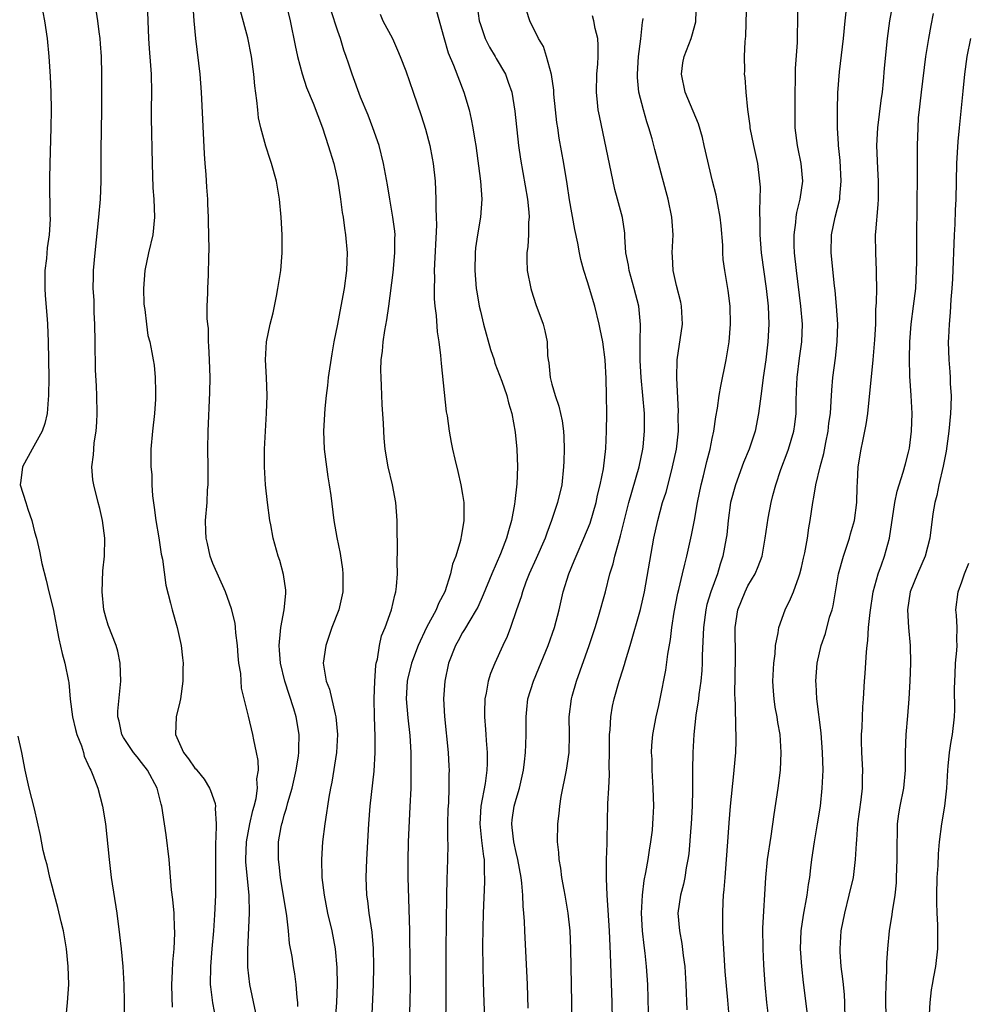
# Model space of a CAD drawing. Units: inches. Extents: x 2625000 to 2628000, y 1482000 to 1485000.
# Drawn here: x 2625265 to 2625372, y 1483165 to 1483275 of the extents above; entities that cross this region are included whole.
import ezdxf

# ---------------------------------------------------------------- set-up
doc = ezdxf.new("R2010")
doc.units = ezdxf.units.IN
doc.header["$MEASUREMENT"] = 0
doc.layers.add('LD26251482_2ft', color=5, linetype='Continuous')

msp = doc.modelspace()

# ---------------------------------------------------------------- linework, layer by layer
at = {"layer": 'LD26251482_2ft'}
for points, elevation in [([(2625346.89, 1483279), (2625346.73, 1483273.27), (2625346.66, 1483272.66), (2625346.59, 1483271), (2625346.61, 1483269.39), (2625346.59, 1483269), (2625346.64, 1483268.64), (2625346.75, 1483267), (2625346.94, 1483265.06), (2625347.21, 1483263.21), (2625347.22, 1483263), (2625347.63, 1483261), (2625348.06, 1483259), (2625348.31, 1483257), (2625348.36, 1483256.36), (2625348.34, 1483255), (2625348.28, 1483253.72), (2625348.34, 1483252.34), (2625348.35, 1483251), (2625348.5, 1483249), (2625349.05, 1483245), (2625349.26, 1483243), (2625349.33, 1483241), (2625349.23, 1483239), (2625349, 1483237), (2625348.71, 1483235), (2625348.53, 1483233.47), (2625348.36, 1483232.36), (2625348.2, 1483231), (2625347.81, 1483229), (2625347.14, 1483227), (2625346.52, 1483225.48), (2625345.6, 1483223), (2625345.06, 1483221), (2625344.8, 1483219), (2625344.63, 1483217.37), (2625344.57, 1483217), (2625344.19, 1483215), (2625343.9, 1483214.1), (2625343.59, 1483213), (2625342.85, 1483211), (2625342.41, 1483209.59), (2625342.27, 1483209), (2625342, 1483207), (2625341.88, 1483203.88), (2625341.88, 1483203), (2625341.83, 1483202.17), (2625341.72, 1483201), (2625341.5, 1483199.5), (2625341.45, 1483199), (2625341.17, 1483197.17), (2625340.94, 1483195), (2625340.81, 1483193), (2625340.78, 1483191), (2625340.8, 1483188.8), (2625340.76, 1483187), (2625340.64, 1483185), (2625340.6, 1483184.6), (2625340.36, 1483181.64), (2625340.26, 1483181), (2625340.08, 1483180.08), (2625339.91, 1483179), (2625339.77, 1483178.23), (2625339.45, 1483177), (2625339.15, 1483175), (2625339.31, 1483173), (2625339.6, 1483171.6), (2625339.75, 1483170.25), (2625339.93, 1483169), (2625340.05, 1483167), (2625340.16, 1483164.16)], 11166), ([(2625344.94, 1483163), (2625344.76, 1483165.24), (2625344.44, 1483168.44), (2625344.29, 1483171), (2625344.24, 1483172.24), (2625344.19, 1483173), (2625344.17, 1483175), (2625344.21, 1483176.21), (2625344.27, 1483177), (2625344.34, 1483177.65), (2625344.44, 1483179), (2625344.61, 1483181), (2625344.76, 1483183), (2625344.89, 1483185.11), (2625345.03, 1483186.97), (2625345.41, 1483190.59), (2625345.47, 1483191), (2625345.64, 1483193), (2625345.69, 1483194.31), (2625345.68, 1483195), (2625345.63, 1483195.63), (2625345.61, 1483198.39), (2625345.56, 1483199), (2625345.54, 1483199.54), (2625345.61, 1483203.61), (2625345.58, 1483207), (2625345.88, 1483209), (2625346.68, 1483211), (2625347, 1483211.66), (2625347.8, 1483213), (2625348.15, 1483213.85), (2625348.58, 1483215), (2625348.95, 1483217), (2625349.27, 1483219.27), (2625349.59, 1483221), (2625349.78, 1483221.78), (2625350.12, 1483223), (2625350.69, 1483224.69), (2625351.41, 1483226.59), (2625351.55, 1483227), (2625352.13, 1483229), (2625352.25, 1483229.75), (2625352.4, 1483231), (2625352.41, 1483232.41), (2625352.46, 1483233.54), (2625352.51, 1483235), (2625352.8, 1483237.2), (2625353.06, 1483239), (2625353.13, 1483241), (2625352.95, 1483243), (2625352.44, 1483247), (2625352.23, 1483249), (2625352.19, 1483249.81), (2625352.18, 1483251), (2625352.37, 1483252.37), (2625352.41, 1483253), (2625352.49, 1483253.51), (2625352.87, 1483255), (2625353.14, 1483257), (2625352.96, 1483259), (2625352.65, 1483260.65), (2625352.56, 1483261), (2625352.31, 1483263), (2625352.28, 1483264.28), (2625352.29, 1483267), (2625352.33, 1483268.33), (2625352.35, 1483269.65), (2625352.57, 1483272.57), (2625352.57, 1483273.43), (2625352.6, 1483275), (2625352.59, 1483279)], 11168), ([(2625279.65, 1483277), (2625279.71, 1483275), (2625279.79, 1483273), (2625279.87, 1483271.87), (2625280.02, 1483269.98), (2625280.08, 1483269), (2625280.11, 1483267), (2625280.09, 1483265), (2625280.09, 1483264.09), (2625280.19, 1483259), (2625280.28, 1483256.28), (2625280.39, 1483255), (2625280.47, 1483253), (2625280.27, 1483251), (2625279.79, 1483249), (2625279.36, 1483247), (2625279.21, 1483245), (2625279.28, 1483243.28), (2625279.3, 1483243), (2625279.38, 1483242.62), (2625279.55, 1483241), (2625279.73, 1483239.73), (2625279.93, 1483239), (2625280.17, 1483237.83), (2625280.31, 1483237), (2625280.41, 1483236.41), (2625280.55, 1483235), (2625280.56, 1483233.44), (2625280.59, 1483233), (2625280.58, 1483232.58), (2625280.47, 1483231), (2625280.24, 1483229), (2625280.05, 1483227), (2625280.03, 1483225.97), (2625280.04, 1483225), (2625280.15, 1483224.15), (2625280.17, 1483223), (2625280.24, 1483221.76), (2625280.44, 1483220.44), (2625280.61, 1483219), (2625280.95, 1483217.05), (2625281.22, 1483215.22), (2625281.35, 1483214.65), (2625281.73, 1483211.73), (2625282.26, 1483209.74), (2625282.43, 1483209), (2625283, 1483207), (2625283.44, 1483205), (2625283.61, 1483203.61), (2625283.66, 1483203), (2625283.63, 1483202.37), (2625283.65, 1483201), (2625283.38, 1483199), (2625283.31, 1483198.69), (2625282.89, 1483197), (2625282.81, 1483195), (2625283.72, 1483193), (2625284.28, 1483192.28), (2625285, 1483191.23), (2625285.12, 1483191.12), (2625285.19, 1483191), (2625286.01, 1483190.01), (2625286.64, 1483189), (2625286.75, 1483188.75), (2625287.28, 1483187.28), (2625287.31, 1483187), (2625287.28, 1483186.72), (2625287.38, 1483185), (2625287.35, 1483183.35), (2625287.3, 1483183), (2625287.29, 1483182.71), (2625287.29, 1483179.29), (2625287.31, 1483178.69), (2625287.29, 1483177), (2625287.2, 1483174.8), (2625287.07, 1483173), (2625286.88, 1483171), (2625286.72, 1483169), (2625286.71, 1483167), (2625286.73, 1483166.73), (2625286.96, 1483164.96), (2625287.32, 1483163)], 11142), ([(2625291.81, 1483163.81), (2625291.16, 1483167), (2625290.93, 1483168.93), (2625290.91, 1483170.91), (2625291.12, 1483175), (2625291.07, 1483177), (2625290.7, 1483180.7), (2625290.69, 1483181), (2625290.76, 1483183), (2625291.15, 1483185), (2625291.49, 1483186.51), (2625291.64, 1483187), (2625291.86, 1483187.86), (2625292, 1483189), (2625291.95, 1483190.05), (2625292.12, 1483191), (2625292.09, 1483192.09), (2625291.91, 1483193), (2625291.58, 1483194.42), (2625291.48, 1483195), (2625291, 1483197.08), (2625290.22, 1483200.22), (2625290.14, 1483201.86), (2625289.93, 1483203), (2625289.83, 1483203.83), (2625289.75, 1483205), (2625289.59, 1483206.41), (2625289.55, 1483207), (2625289.49, 1483207.49), (2625289.1, 1483209.1), (2625288.41, 1483211), (2625287, 1483214.18), (2625286.69, 1483215), (2625286.4, 1483216.4), (2625286.25, 1483217), (2625286.2, 1483217.8), (2625286.19, 1483219), (2625286.35, 1483221), (2625286.42, 1483222.42), (2625286.47, 1483223), (2625286.46, 1483224.46), (2625286.47, 1483225), (2625286.43, 1483227), (2625286.46, 1483229), (2625286.68, 1483233.32), (2625286.69, 1483235), (2625286.63, 1483237), (2625286.57, 1483238.57), (2625286.53, 1483239), (2625286.51, 1483240.51), (2625286.43, 1483241), (2625286.36, 1483241.64), (2625286.38, 1483243), (2625286.45, 1483244.45), (2625286.43, 1483245), (2625286.51, 1483246.51), (2625286.54, 1483248.54), (2625286.59, 1483249.41), (2625286.51, 1483252.51), (2625286.53, 1483253), (2625286.45, 1483254.45), (2625286.44, 1483255), (2625286.33, 1483256.33), (2625286.25, 1483257.75), (2625286.15, 1483259), (2625286.08, 1483260.08), (2625285.73, 1483267), (2625285.59, 1483269), (2625285.09, 1483273), (2625284.9, 1483275), (2625284.74, 1483277.26)], 11144), ([(2625295.2, 1483277), (2625295.68, 1483275), (2625296.22, 1483272.22), (2625296.48, 1483271), (2625297, 1483269.04), (2625297.52, 1483267.52), (2625298.26, 1483265.74), (2625299.28, 1483263), (2625299.95, 1483261), (2625300.55, 1483259), (2625301.02, 1483257), (2625301.33, 1483255), (2625301.52, 1483253.52), (2625301.61, 1483253), (2625301.76, 1483251.76), (2625301.89, 1483251), (2625302.05, 1483249), (2625302.02, 1483248.02), (2625301.97, 1483247), (2625301.71, 1483245), (2625301.37, 1483243), (2625300.99, 1483240.99), (2625300.58, 1483239), (2625300.33, 1483237.67), (2625299.95, 1483235), (2625299.87, 1483234.13), (2625299.71, 1483233), (2625299.56, 1483231.56), (2625299.42, 1483229), (2625299.49, 1483227), (2625299.73, 1483225), (2625299.89, 1483223.89), (2625300.04, 1483223), (2625300.22, 1483221.78), (2625300.58, 1483219), (2625300.92, 1483217.08), (2625301.28, 1483215.28), (2625301.54, 1483213.54), (2625301.59, 1483213), (2625301.58, 1483211.58), (2625301.57, 1483211), (2625301.13, 1483209), (2625300.36, 1483207), (2625300.02, 1483205.98), (2625299.67, 1483205), (2625299.38, 1483203), (2625299.44, 1483202.56), (2625299.71, 1483201), (2625300.09, 1483200.09), (2625300.72, 1483197.28), (2625300.81, 1483197), (2625300.98, 1483195), (2625300.86, 1483193), (2625300.34, 1483189.66), (2625300.18, 1483189), (2625299.99, 1483187.99), (2625299.84, 1483187), (2625299.75, 1483186.25), (2625299.55, 1483185), (2625299.31, 1483183), (2625299.18, 1483181), (2625299.22, 1483179), (2625299.47, 1483177), (2625299.87, 1483175), (2625300.35, 1483173), (2625300.73, 1483171), (2625300.92, 1483168.92), (2625300.95, 1483167), (2625300.88, 1483165), (2625300.72, 1483163)], 11148), ([(2625335.85, 1483163.85), (2625335.76, 1483167), (2625335.64, 1483169), (2625335.49, 1483170.51), (2625335.36, 1483171.36), (2625335.18, 1483173), (2625335.07, 1483175), (2625335.16, 1483177), (2625335.36, 1483178.64), (2625335.56, 1483179.56), (2625335.8, 1483181), (2625335.95, 1483182.05), (2625336.12, 1483183), (2625336.29, 1483184.29), (2625336.35, 1483185), (2625336.37, 1483185.63), (2625336.44, 1483187), (2625336.39, 1483189), (2625336.28, 1483191), (2625336.25, 1483192.25), (2625336.2, 1483193), (2625336.23, 1483193.77), (2625336.32, 1483195), (2625336.7, 1483197), (2625337, 1483198.25), (2625337.16, 1483199), (2625337.78, 1483202.22), (2625338.02, 1483204.02), (2625338.33, 1483205.67), (2625338.48, 1483207), (2625338.74, 1483208.74), (2625339.15, 1483210.85), (2625339.27, 1483211.27), (2625339.68, 1483213), (2625339.91, 1483214.09), (2625340.15, 1483215), (2625340.66, 1483217.34), (2625341, 1483219.02), (2625341.35, 1483221), (2625341.74, 1483223), (2625342, 1483224), (2625342.38, 1483225.62), (2625342.77, 1483227), (2625343, 1483228.18), (2625343.19, 1483229), (2625343.4, 1483230.6), (2625343.57, 1483231.57), (2625343.77, 1483233), (2625343.96, 1483234.04), (2625344.56, 1483237), (2625344.89, 1483239), (2625345.05, 1483241), (2625345, 1483243), (2625344.78, 1483244.78), (2625344.41, 1483247), (2625344.24, 1483248.24), (2625344.19, 1483249), (2625344.17, 1483249.83), (2625344, 1483252), (2625343.9, 1483253), (2625343.61, 1483254.39), (2625343.44, 1483255.44), (2625343.01, 1483257), (2625342.11, 1483261), (2625341.9, 1483261.9), (2625341.45, 1483263.45), (2625340.87, 1483264.87), (2625339.98, 1483267), (2625339.54, 1483269), (2625339.71, 1483270.29), (2625339.84, 1483271), (2625340.63, 1483273), (2625340.72, 1483273.28), (2625341.14, 1483274.86), (2625341.17, 1483275), (2625341.25, 1483277)], 11164), ([(2625353.69, 1483163.69), (2625353.22, 1483167.22), (2625353.03, 1483169), (2625352.89, 1483171), (2625352.97, 1483173.03), (2625353.24, 1483174.76), (2625353.65, 1483177), (2625353.79, 1483178.21), (2625353.93, 1483179), (2625354.06, 1483180.06), (2625354.16, 1483181), (2625354.46, 1483183), (2625354.81, 1483185), (2625355.13, 1483187), (2625355.34, 1483189), (2625355.42, 1483191), (2625355.37, 1483193), (2625355.2, 1483195.2), (2625354.74, 1483199), (2625354.65, 1483200.65), (2625354.61, 1483201), (2625354.75, 1483203), (2625355.21, 1483205), (2625355.68, 1483206.32), (2625356.16, 1483208.16), (2625356.43, 1483209), (2625356.55, 1483209.45), (2625357.17, 1483213), (2625357.72, 1483215), (2625358.1, 1483216.1), (2625358.38, 1483217), (2625358.51, 1483217.49), (2625358.94, 1483219), (2625359.2, 1483221), (2625359.23, 1483222.77), (2625359.28, 1483223.28), (2625359.36, 1483225), (2625359.7, 1483227), (2625359.87, 1483227.87), (2625360.12, 1483229), (2625360.26, 1483229.74), (2625360.43, 1483231), (2625361.06, 1483237), (2625361.24, 1483239.24), (2625361.33, 1483241), (2625361.36, 1483242.64), (2625361.43, 1483243.43), (2625361.45, 1483245), (2625361.42, 1483246.58), (2625361.43, 1483247), (2625361.33, 1483249), (2625361.32, 1483251), (2625361.33, 1483251.33), (2625361.61, 1483254.39), (2625361.63, 1483255), (2625361.65, 1483257), (2625361.56, 1483258.44), (2625361.45, 1483261), (2625361.56, 1483263), (2625361.94, 1483266.06), (2625362.08, 1483267), (2625362.2, 1483268.2), (2625362.32, 1483269.68), (2625362.64, 1483273), (2625362.91, 1483275), (2625363.27, 1483277)], 11172), ([(2625267.94, 1483275.94), (2625268.11, 1483275), (2625268.43, 1483273), (2625268.62, 1483271), (2625268.76, 1483268.76), (2625268.84, 1483267), (2625268.88, 1483265), (2625268.85, 1483263), (2625268.72, 1483259), (2625268.7, 1483257.3), (2625268.68, 1483257), (2625268.74, 1483253.26), (2625268.76, 1483252.76), (2625268.66, 1483251), (2625268.44, 1483249.56), (2625268.34, 1483248.34), (2625268.18, 1483247), (2625268.16, 1483245.84), (2625268.16, 1483245), (2625268.21, 1483244.21), (2625268.44, 1483241.56), (2625268.47, 1483241), (2625268.55, 1483239), (2625268.61, 1483235), (2625268.59, 1483233), (2625268.54, 1483232.54), (2625268.43, 1483231), (2625268.15, 1483229.85), (2625267.86, 1483229), (2625266.73, 1483227), (2625265.65, 1483225), (2625265.48, 1483223.48), (2625265.41, 1483223), (2625266.02, 1483221), (2625266.26, 1483220.26), (2625266.72, 1483219), (2625267, 1483217.74), (2625267.22, 1483217), (2625267.55, 1483215.55), (2625267.83, 1483214.17), (2625268.32, 1483212.32), (2625268.62, 1483211), (2625269.1, 1483209.1), (2625269.74, 1483205.74), (2625270.1, 1483204.1), (2625270.4, 1483203), (2625270.81, 1483201), (2625270.84, 1483200.84), (2625271.01, 1483198.99), (2625271.25, 1483197), (2625271.59, 1483195.59), (2625271.76, 1483195), (2625272.26, 1483193.74), (2625272.49, 1483193), (2625272.58, 1483192.58), (2625273, 1483191.69), (2625273.19, 1483191.19), (2625273.31, 1483191), (2625273.56, 1483190.44), (2625274.09, 1483189), (2625274.64, 1483187), (2625274.96, 1483185), (2625275.38, 1483181), (2625275.61, 1483179), (2625276.22, 1483175), (2625276.55, 1483172.55), (2625276.71, 1483171), (2625276.9, 1483169), (2625277.01, 1483167.01), (2625277.06, 1483165.06), (2625277.08, 1483161)], 11138), ([(2625282.46, 1483164.46), (2625282.44, 1483165.56), (2625282.39, 1483167), (2625282.47, 1483168.47), (2625282.51, 1483169.49), (2625282.66, 1483171), (2625282.75, 1483172.75), (2625282.74, 1483173), (2625282.71, 1483173.29), (2625282.65, 1483175), (2625282.51, 1483176.51), (2625282.38, 1483177.62), (2625282.09, 1483181), (2625281.76, 1483183.76), (2625281.59, 1483185), (2625281.29, 1483187), (2625281.21, 1483187.21), (2625280.75, 1483189), (2625279.68, 1483191), (2625279, 1483191.89), (2625278.5, 1483192.5), (2625278.11, 1483193), (2625277, 1483194.66), (2625276.8, 1483195), (2625276.5, 1483196.5), (2625276.35, 1483197), (2625276.36, 1483197.64), (2625276.68, 1483201), (2625276.62, 1483203), (2625276.34, 1483204.34), (2625276.15, 1483205), (2625275.27, 1483207.27), (2625275, 1483208.18), (2625274.79, 1483209), (2625274.58, 1483211), (2625274.66, 1483213.34), (2625274.85, 1483215), (2625274.9, 1483217), (2625274.64, 1483219), (2625274.34, 1483220.34), (2625274.14, 1483221), (2625273.64, 1483223), (2625273.55, 1483223.55), (2625273.43, 1483225), (2625273.63, 1483226.37), (2625273.64, 1483227), (2625273.7, 1483227.7), (2625273.93, 1483229), (2625274, 1483230), (2625274.04, 1483231), (2625274, 1483233), (2625273.96, 1483234.04), (2625273.86, 1483235.86), (2625273.79, 1483239), (2625273.77, 1483241), (2625273.7, 1483242.3), (2625273.69, 1483243.69), (2625273.6, 1483245), (2625273.61, 1483246.39), (2625273.62, 1483247), (2625273.79, 1483249), (2625274.23, 1483253), (2625274.39, 1483255), (2625274.47, 1483257), (2625274.48, 1483260.48), (2625274.57, 1483265), (2625274.57, 1483267), (2625274.54, 1483269), (2625274.5, 1483271), (2625274.41, 1483272.41), (2625274.35, 1483273), (2625274.24, 1483273.76), (2625274.09, 1483275), (2625273.96, 1483275.96)], 11140), ([(2625296.54, 1483164.54), (2625296.52, 1483165), (2625296.45, 1483165.55), (2625296.36, 1483167), (2625296.19, 1483168.19), (2625296.04, 1483169), (2625295.88, 1483170.12), (2625295.61, 1483171.61), (2625295.49, 1483173), (2625295.3, 1483174.7), (2625294.59, 1483179), (2625294.43, 1483180.43), (2625294.35, 1483181), (2625294.38, 1483183), (2625294.66, 1483184.66), (2625294.74, 1483185), (2625294.8, 1483185.2), (2625295, 1483185.96), (2625295.26, 1483186.74), (2625295.41, 1483187.41), (2625295.9, 1483189), (2625296.36, 1483191), (2625296.61, 1483192.61), (2625296.64, 1483193), (2625296.63, 1483193.37), (2625296.67, 1483195), (2625296.36, 1483197), (2625296.1, 1483197.9), (2625295.09, 1483201), (2625294.58, 1483203), (2625294.48, 1483204.48), (2625294.42, 1483205), (2625294.6, 1483206.6), (2625294.61, 1483207), (2625295, 1483209), (2625295.17, 1483210.83), (2625295.2, 1483211), (2625295.19, 1483211.19), (2625294.94, 1483212.94), (2625294.5, 1483214.5), (2625294.32, 1483215), (2625293.76, 1483217), (2625293.49, 1483218.51), (2625293.39, 1483219), (2625293.12, 1483221), (2625292.9, 1483223), (2625292.79, 1483225), (2625292.8, 1483227), (2625293.01, 1483231.01), (2625293.08, 1483233), (2625293.02, 1483235.02), (2625292.91, 1483237), (2625293.01, 1483239), (2625293.44, 1483241), (2625293.75, 1483242.25), (2625293.91, 1483243), (2625294.14, 1483244.14), (2625294.3, 1483245), (2625294.62, 1483247), (2625294.78, 1483249), (2625294.76, 1483251), (2625294.66, 1483253), (2625294.49, 1483255), (2625294.15, 1483257), (2625293.59, 1483259), (2625293.43, 1483259.43), (2625292.95, 1483260.95), (2625292.4, 1483263), (2625292.13, 1483264.13), (2625292.04, 1483265), (2625291.95, 1483266.05), (2625291.71, 1483267.71), (2625291.6, 1483269), (2625291.33, 1483271), (2625290.91, 1483273.09), (2625290.1, 1483276.1)], 11146), ([(2625304.77, 1483161.23), (2625305.02, 1483166.98), (2625305.07, 1483169), (2625305.02, 1483171.02), (2625304.85, 1483172.85), (2625304.52, 1483175), (2625304.37, 1483176.37), (2625304.27, 1483177), (2625304.2, 1483179), (2625304.27, 1483181), (2625304.49, 1483185), (2625304.63, 1483187), (2625305.08, 1483190.92), (2625305.22, 1483193), (2625305.22, 1483194.78), (2625305.14, 1483197), (2625305.1, 1483199), (2625305.15, 1483201), (2625305.26, 1483202.74), (2625305.32, 1483203), (2625305.45, 1483203.45), (2625305.67, 1483205), (2625305.92, 1483206.08), (2625306.31, 1483207), (2625307.05, 1483209), (2625307.39, 1483210.61), (2625307.52, 1483211), (2625307.6, 1483211.6), (2625307.69, 1483213), (2625307.67, 1483214.33), (2625307.72, 1483215.72), (2625307.66, 1483218.34), (2625307.67, 1483219), (2625307.51, 1483221), (2625307.13, 1483223), (2625306.67, 1483225), (2625306.33, 1483227), (2625306.21, 1483228.21), (2625306.16, 1483229), (2625306.12, 1483229.88), (2625305.98, 1483231.98), (2625305.91, 1483234.09), (2625305.86, 1483235), (2625305.84, 1483235.84), (2625305.89, 1483237), (2625306.04, 1483237.96), (2625306.1, 1483239), (2625306.28, 1483240.28), (2625306.52, 1483241.48), (2625306.75, 1483243), (2625307.21, 1483246.79), (2625307.42, 1483249), (2625307.42, 1483250.58), (2625307.43, 1483251), (2625307.4, 1483251.4), (2625307.2, 1483253), (2625306.86, 1483255), (2625306.6, 1483256.6), (2625306.15, 1483259), (2625305.64, 1483261), (2625304.94, 1483263), (2625304.4, 1483264.4), (2625303.57, 1483266.43), (2625302.62, 1483269), (2625302.23, 1483270.23), (2625301.96, 1483271), (2625301.7, 1483271.7), (2625301.3, 1483273), (2625301, 1483273.82), (2625300.23, 1483276.23)], 11150), ([(2625305.75, 1483275.75), (2625306.08, 1483275), (2625307.13, 1483273), (2625307.71, 1483271.71), (2625308.01, 1483271), (2625308.63, 1483269.37), (2625309.48, 1483267), (2625310.36, 1483264.36), (2625310.84, 1483262.84), (2625311.32, 1483261), (2625311.6, 1483259.6), (2625311.7, 1483259), (2625311.92, 1483257), (2625312.02, 1483255), (2625312.01, 1483253.99), (2625312.05, 1483253), (2625312.07, 1483252.07), (2625311.82, 1483247), (2625311.84, 1483246.16), (2625311.8, 1483245), (2625311.82, 1483243.82), (2625311.9, 1483243), (2625312.04, 1483241.96), (2625312.15, 1483240.15), (2625312.33, 1483239), (2625312.52, 1483237.48), (2625312.59, 1483236.59), (2625313.18, 1483231.18), (2625313.27, 1483230.73), (2625313.5, 1483229), (2625313.73, 1483227.73), (2625313.88, 1483227), (2625314.14, 1483225.86), (2625314.48, 1483224.48), (2625314.82, 1483223), (2625315, 1483221.92), (2625315.13, 1483221), (2625315.15, 1483219), (2625314.83, 1483217.17), (2625314.81, 1483217), (2625314.76, 1483216.76), (2625314.23, 1483215), (2625313.89, 1483214.11), (2625313.66, 1483213), (2625313.02, 1483211), (2625312.32, 1483209.68), (2625312.06, 1483209), (2625310.97, 1483207), (2625310.02, 1483205), (2625309.27, 1483203), (2625308.81, 1483201.19), (2625308.78, 1483201), (2625308.69, 1483199), (2625308.88, 1483196.88), (2625309.09, 1483194.91), (2625309.2, 1483193), (2625309.22, 1483191), (2625309.19, 1483189), (2625309.1, 1483186.9), (2625308.92, 1483183), (2625308.87, 1483180.87), (2625308.87, 1483179), (2625309.04, 1483173.04), (2625309.1, 1483169.1), (2625309.12, 1483167), (2625309.09, 1483165), (2625308.95, 1483161)], 11152), ([(2625312.08, 1483276.08), (2625312.89, 1483273.11), (2625313.4, 1483271.4), (2625313.98, 1483270.02), (2625315.15, 1483267), (2625315.74, 1483265), (2625315.98, 1483263.98), (2625316.17, 1483263), (2625316.38, 1483261.62), (2625316.49, 1483261), (2625317.02, 1483257), (2625317.17, 1483255), (2625317.03, 1483253), (2625316.68, 1483251), (2625316.47, 1483249.53), (2625316.42, 1483249), (2625316.37, 1483247), (2625316.54, 1483245), (2625316.6, 1483244.6), (2625316.88, 1483243), (2625317, 1483242.44), (2625317.36, 1483241), (2625318.15, 1483238.15), (2625318.53, 1483237), (2625318.63, 1483236.63), (2625319.39, 1483234.61), (2625319.95, 1483233), (2625320.17, 1483232.17), (2625320.52, 1483231), (2625320.91, 1483228.91), (2625321.1, 1483227), (2625321.18, 1483225), (2625321.09, 1483223.09), (2625320.86, 1483221.14), (2625320.84, 1483220.84), (2625320.5, 1483219), (2625320.15, 1483217.85), (2625319.94, 1483217), (2625319.25, 1483215.25), (2625318.27, 1483213), (2625317.33, 1483210.67), (2625316.7, 1483209.3), (2625316.54, 1483209), (2625315.8, 1483207.8), (2625315.22, 1483206.78), (2625315, 1483206.43), (2625314.5, 1483205.5), (2625314.2, 1483205), (2625313.44, 1483203), (2625313, 1483201), (2625312.87, 1483199), (2625312.98, 1483197.02), (2625313.37, 1483193), (2625313.47, 1483191.47), (2625313.49, 1483191), (2625313.46, 1483190.54), (2625313.47, 1483189), (2625313.41, 1483187.41), (2625313.37, 1483187), (2625313.36, 1483186.64), (2625313.33, 1483185), (2625313.33, 1483183.33), (2625313.36, 1483182.64), (2625313.33, 1483181), (2625313.24, 1483178.76), (2625313.19, 1483177), (2625313.13, 1483170.87), (2625313.14, 1483165), (2625313.09, 1483162.91)], 11154), ([(2625316.64, 1483276.64), (2625316.87, 1483275), (2625317, 1483274.57), (2625317.53, 1483273), (2625318.03, 1483272.03), (2625318.65, 1483271), (2625318.77, 1483270.77), (2625319.8, 1483269), (2625320.13, 1483268.13), (2625320.51, 1483267), (2625320.87, 1483264.87), (2625321.28, 1483261), (2625321.49, 1483259.49), (2625322.3, 1483255), (2625322.45, 1483253.55), (2625322.48, 1483253), (2625322.41, 1483252.41), (2625322.39, 1483251), (2625322.32, 1483249.68), (2625322.22, 1483249), (2625322.21, 1483248.21), (2625322.26, 1483247), (2625322.64, 1483245), (2625322.72, 1483244.72), (2625323.21, 1483243.21), (2625324.04, 1483241), (2625324.24, 1483240.24), (2625324.47, 1483239), (2625324.51, 1483237.49), (2625324.59, 1483237), (2625324.67, 1483236.67), (2625324.81, 1483235), (2625325, 1483234.27), (2625325.37, 1483233), (2625325.79, 1483231.79), (2625325.99, 1483231), (2625326.16, 1483230.16), (2625326.32, 1483229), (2625326.36, 1483228.36), (2625326.39, 1483227), (2625326.34, 1483225.66), (2625326.33, 1483225), (2625326.12, 1483223), (2625325.66, 1483221), (2625324.99, 1483219), (2625324.44, 1483217.56), (2625324.25, 1483217), (2625323.25, 1483214.75), (2625322.46, 1483213), (2625322.1, 1483212.1), (2625321.71, 1483211), (2625321.56, 1483210.44), (2625321.04, 1483209), (2625320.36, 1483207), (2625319.99, 1483206.01), (2625319.51, 1483205), (2625318.61, 1483203), (2625318.14, 1483201.86), (2625317.88, 1483201), (2625317.64, 1483199.64), (2625317.49, 1483199), (2625317.48, 1483197.48), (2625317.46, 1483197), (2625317.59, 1483195.59), (2625317.63, 1483195), (2625317.65, 1483194.35), (2625317.76, 1483193), (2625317.75, 1483191.75), (2625317.71, 1483191), (2625317.52, 1483189.52), (2625317.06, 1483187), (2625316.95, 1483185), (2625317.13, 1483183.13), (2625317.34, 1483181.34), (2625317.41, 1483181), (2625317.44, 1483179.44), (2625317.48, 1483179), (2625317.48, 1483178.52), (2625317.32, 1483175), (2625317.27, 1483173.27), (2625317.25, 1483171.25), (2625317.27, 1483169), (2625317.31, 1483167.31), (2625317.39, 1483165), (2625317.46, 1483163.46)], 11156), ([(2625322.34, 1483164.34), (2625322.28, 1483167), (2625321.97, 1483173), (2625321.93, 1483174.07), (2625321.87, 1483175), (2625321.78, 1483175.78), (2625321.76, 1483177), (2625321.66, 1483178.34), (2625321.56, 1483179), (2625321.19, 1483181), (2625321, 1483181.79), (2625320.74, 1483183), (2625320.58, 1483184.58), (2625320.52, 1483185), (2625320.56, 1483185.44), (2625320.79, 1483187), (2625321, 1483187.78), (2625321.37, 1483189), (2625321.83, 1483191), (2625321.95, 1483191.95), (2625322.07, 1483193), (2625322.09, 1483193.91), (2625322.14, 1483195), (2625322.15, 1483196.15), (2625322.13, 1483197), (2625322.19, 1483197.81), (2625322.32, 1483199), (2625322.94, 1483201), (2625323.56, 1483202.44), (2625324.6, 1483205), (2625325.3, 1483207), (2625325.83, 1483209), (2625326.29, 1483211), (2625326.91, 1483213), (2625327.53, 1483214.47), (2625327.73, 1483215), (2625328.61, 1483217), (2625329.3, 1483218.7), (2625329.97, 1483221), (2625330.15, 1483221.85), (2625330.44, 1483223), (2625330.8, 1483224.8), (2625331.08, 1483227.08), (2625331.16, 1483229), (2625331.17, 1483231), (2625331.14, 1483233), (2625331.1, 1483234.9), (2625330.99, 1483237.01), (2625330.72, 1483239), (2625330.43, 1483240.43), (2625330.33, 1483241), (2625329.84, 1483243), (2625329, 1483245.74), (2625328.59, 1483247), (2625328.25, 1483248.25), (2625328.1, 1483249), (2625327.92, 1483250.08), (2625327.6, 1483251.6), (2625327, 1483254.92), (2625326.73, 1483256.73), (2625326.36, 1483259), (2625325.85, 1483261.85), (2625325.67, 1483263), (2625325.58, 1483263.58), (2625325.42, 1483265), (2625325.25, 1483266.75), (2625325.23, 1483267.23), (2625324.96, 1483268.96), (2625324.43, 1483271), (2625324.09, 1483272.09), (2625323.53, 1483273), (2625322.55, 1483275), (2625322.16, 1483276.16)], 11158), ([(2625349.4, 1483162.6), (2625349.11, 1483165), (2625348.93, 1483167), (2625348.78, 1483169.22), (2625348.69, 1483171), (2625348.68, 1483173.32), (2625349, 1483179), (2625349.2, 1483181), (2625349.61, 1483183.61), (2625349.95, 1483186.05), (2625350.4, 1483189), (2625350.65, 1483191), (2625350.74, 1483193), (2625350.61, 1483195), (2625350.37, 1483196.37), (2625350.28, 1483197), (2625350.07, 1483198.07), (2625349.94, 1483199), (2625349.87, 1483199.87), (2625349.8, 1483201), (2625349.89, 1483203), (2625350.04, 1483204.04), (2625350.1, 1483205), (2625350.4, 1483206.4), (2625350.45, 1483207), (2625351.19, 1483209), (2625351.79, 1483210.21), (2625352.11, 1483211), (2625352.69, 1483212.69), (2625352.82, 1483213), (2625353, 1483213.73), (2625353.24, 1483214.76), (2625353.37, 1483215.37), (2625353.67, 1483217), (2625353.83, 1483218.17), (2625353.99, 1483219), (2625354.27, 1483221), (2625354.4, 1483221.6), (2625354.61, 1483223), (2625355.09, 1483225), (2625355.5, 1483226.5), (2625355.72, 1483227.72), (2625355.99, 1483229), (2625356.09, 1483229.91), (2625356.24, 1483231), (2625356.35, 1483232.35), (2625356.4, 1483233.6), (2625356.52, 1483235), (2625356.81, 1483237.19), (2625357.02, 1483239), (2625357.07, 1483241), (2625356.93, 1483243), (2625356.77, 1483244.77), (2625356.7, 1483245.3), (2625356.34, 1483249), (2625356.38, 1483251), (2625356.8, 1483253), (2625357.3, 1483255), (2625357.31, 1483255.31), (2625357.47, 1483257), (2625357.33, 1483259.33), (2625357.16, 1483261), (2625357.16, 1483261.16), (2625357.05, 1483263), (2625357.03, 1483265), (2625357.08, 1483266.92), (2625357.27, 1483269.27), (2625357.7, 1483273), (2625357.89, 1483275), (2625358.01, 1483276.01)], 11170), ([(2625357.89, 1483163), (2625357.87, 1483165), (2625357.83, 1483165.83), (2625357.7, 1483167), (2625357.65, 1483167.65), (2625357.46, 1483169), (2625357.34, 1483170.66), (2625357.33, 1483171), (2625357.46, 1483173), (2625357.85, 1483175), (2625358.37, 1483177), (2625358.82, 1483179), (2625359.07, 1483181), (2625359.19, 1483182.81), (2625359.2, 1483183.2), (2625359.34, 1483185), (2625359.68, 1483187.68), (2625359.83, 1483189), (2625359.84, 1483190.16), (2625359.87, 1483191), (2625359.76, 1483193), (2625359.72, 1483194.28), (2625359.73, 1483195), (2625359.81, 1483195.81), (2625359.84, 1483197), (2625359.89, 1483198.11), (2625359.97, 1483199), (2625360.07, 1483201), (2625360.14, 1483201.86), (2625360.28, 1483204.27), (2625360.37, 1483205), (2625360.46, 1483205.54), (2625360.53, 1483207), (2625360.69, 1483208.69), (2625361.06, 1483211), (2625361.62, 1483213), (2625361.97, 1483214.03), (2625362.33, 1483215), (2625362.86, 1483217), (2625363.46, 1483221), (2625363.72, 1483222.28), (2625364.41, 1483224.41), (2625364.65, 1483225.35), (2625365, 1483226.64), (2625365.1, 1483227.1), (2625365.33, 1483229), (2625365.4, 1483231), (2625365.31, 1483233), (2625365.16, 1483235.16), (2625365.11, 1483237.11), (2625365.15, 1483239), (2625365.31, 1483241), (2625365.57, 1483243), (2625365.81, 1483245), (2625365.91, 1483247), (2625365.93, 1483247.93), (2625365.93, 1483250.07), (2625365.99, 1483255), (2625366.01, 1483257), (2625366, 1483258), (2625366.03, 1483260.03), (2625366.02, 1483261), (2625366.07, 1483263), (2625366.14, 1483264.14), (2625366.22, 1483265), (2625366.31, 1483265.69), (2625366.46, 1483267), (2625366.96, 1483271), (2625367.28, 1483273), (2625367.54, 1483274.46), (2625367.82, 1483275.82)], 11174), ([(2625327.25, 1483163), (2625327.26, 1483165), (2625327.14, 1483171), (2625327.05, 1483173), (2625326.85, 1483175), (2625326.52, 1483177), (2625326.39, 1483177.61), (2625326.15, 1483179), (2625326.03, 1483180.03), (2625325.83, 1483181), (2625325.8, 1483181.8), (2625325.65, 1483183), (2625325.69, 1483185), (2625325.85, 1483186.15), (2625325.9, 1483187), (2625326.05, 1483188.05), (2625326.67, 1483191), (2625326.97, 1483193), (2625326.99, 1483195), (2625326.97, 1483197), (2625327.22, 1483199), (2625327.31, 1483199.31), (2625327.79, 1483201), (2625329.21, 1483205), (2625329.86, 1483207), (2625330.25, 1483208.25), (2625331.02, 1483211), (2625331.52, 1483213), (2625331.88, 1483214.12), (2625332.08, 1483215), (2625332.47, 1483216.47), (2625332.73, 1483217.27), (2625333.63, 1483221), (2625334.8, 1483225), (2625335.23, 1483227), (2625335.25, 1483227.25), (2625335.42, 1483229), (2625335.4, 1483231), (2625335.23, 1483233), (2625335.02, 1483235), (2625334.91, 1483236.91), (2625334.92, 1483239), (2625334.97, 1483240.97), (2625334.77, 1483243), (2625334.25, 1483245), (2625333.67, 1483247), (2625333.59, 1483247.59), (2625333.32, 1483249), (2625333.2, 1483250.8), (2625333.19, 1483251.19), (2625332.94, 1483252.94), (2625332.38, 1483255), (2625332.07, 1483256.07), (2625330.34, 1483264.34), (2625330.22, 1483265), (2625330.15, 1483265.85), (2625330.01, 1483267), (2625330.07, 1483269), (2625330.17, 1483270.17), (2625330.22, 1483271), (2625330.21, 1483272.21), (2625330.16, 1483273), (2625329.87, 1483274.13), (2625329.71, 1483275), (2625329.56, 1483275.56)], 11160), ([(2625331.8, 1483163), (2625331.77, 1483165), (2625331.58, 1483170.42), (2625331.46, 1483173), (2625331.33, 1483175.33), (2625331.21, 1483177), (2625331.13, 1483178.87), (2625331.15, 1483179.15), (2625331.16, 1483181), (2625331.2, 1483182.8), (2625331.23, 1483183.23), (2625331.3, 1483187.3), (2625331.39, 1483189), (2625331.48, 1483190.52), (2625331.45, 1483191.45), (2625331.48, 1483193), (2625331.48, 1483195), (2625331.54, 1483195.54), (2625331.62, 1483197), (2625331.81, 1483198.19), (2625332, 1483199), (2625332.57, 1483201), (2625332.68, 1483201.32), (2625333.16, 1483202.84), (2625333.27, 1483203.27), (2625333.81, 1483205), (2625334.97, 1483209.03), (2625335.4, 1483211), (2625336.45, 1483217), (2625336.88, 1483219), (2625337.43, 1483221), (2625337.82, 1483222.18), (2625338.39, 1483224.39), (2625338.56, 1483225), (2625338.99, 1483227), (2625339.2, 1483229), (2625339.19, 1483230.81), (2625339.21, 1483231.21), (2625339.02, 1483234.98), (2625339.06, 1483237), (2625339.65, 1483241), (2625339.55, 1483243), (2625339.46, 1483243.46), (2625339, 1483245.33), (2625338.63, 1483247), (2625338.56, 1483248.56), (2625338.52, 1483249), (2625338.6, 1483251), (2625338.49, 1483252.49), (2625338.47, 1483253), (2625338.04, 1483255), (2625337.83, 1483255.83), (2625336.55, 1483260.55), (2625336.25, 1483261.75), (2625335.89, 1483263), (2625335.67, 1483263.67), (2625335.28, 1483265), (2625334.78, 1483267), (2625334.62, 1483268.62), (2625334.61, 1483269), (2625334.72, 1483271), (2625334.98, 1483272.98), (2625335.18, 1483274.82), (2625335.23, 1483275), (2625335.24, 1483275.24)], 11162), ([(2625371.97, 1483273), (2625371.56, 1483271), (2625371.28, 1483269), (2625371.11, 1483267.11), (2625370.67, 1483263), (2625370.52, 1483261.48), (2625370.4, 1483259), (2625370.31, 1483255), (2625370.23, 1483253.77), (2625370.19, 1483252.19), (2625370.12, 1483251), (2625369.92, 1483246.09), (2625369.86, 1483245), (2625369.76, 1483243.76), (2625369.69, 1483242.31), (2625369.57, 1483241), (2625369.49, 1483239.49), (2625369.47, 1483239), (2625369.53, 1483237), (2625369.65, 1483235.65), (2625369.68, 1483235), (2625369.69, 1483234.3), (2625369.78, 1483233), (2625369.76, 1483231.76), (2625369.72, 1483231), (2625369.52, 1483229), (2625369.22, 1483226.78), (2625368.91, 1483225.09), (2625368.42, 1483223), (2625368.19, 1483221.81), (2625367.96, 1483221), (2625367.73, 1483219.73), (2625367.4, 1483217), (2625366.89, 1483215), (2625366.03, 1483213), (2625365.21, 1483211), (2625364.89, 1483209), (2625365, 1483207), (2625365.19, 1483205), (2625365.22, 1483203), (2625365.14, 1483201), (2625365.03, 1483199), (2625364.89, 1483197.11), (2625364.71, 1483195), (2625364.63, 1483193), (2625364.64, 1483191), (2625364.46, 1483189), (2625364.05, 1483187), (2625363.89, 1483186.11), (2625363.75, 1483185), (2625363.72, 1483183.72), (2625363.68, 1483183), (2625363.7, 1483181), (2625363.64, 1483179), (2625363.61, 1483178.39), (2625363.47, 1483177), (2625363.17, 1483175.17), (2625363.14, 1483174.86), (2625362.84, 1483173), (2625362.64, 1483171), (2625362.55, 1483169.45), (2625362.54, 1483168.54), (2625362.46, 1483167), (2625362.41, 1483165.59), (2625362.45, 1483163)], 11176), ([(2625367.34, 1483163), (2625367.42, 1483165), (2625367.6, 1483166.4), (2625367.69, 1483167), (2625367.86, 1483167.86), (2625368.06, 1483169), (2625368.31, 1483171), (2625368.29, 1483172.29), (2625368.31, 1483173), (2625368.3, 1483173.7), (2625368.21, 1483175), (2625368.18, 1483176.18), (2625368.18, 1483177), (2625368.23, 1483179), (2625368.32, 1483180.32), (2625368.36, 1483181.64), (2625368.49, 1483183), (2625368.76, 1483185), (2625369.08, 1483187), (2625369.29, 1483189), (2625369.4, 1483191), (2625369.46, 1483191.46), (2625369.61, 1483193), (2625369.77, 1483194.23), (2625369.92, 1483195), (2625370.16, 1483197), (2625370.2, 1483197.8), (2625370.18, 1483200.18), (2625370.22, 1483201.78), (2625370.29, 1483203), (2625370.43, 1483204.43), (2625370.45, 1483205), (2625370.42, 1483205.58), (2625370.45, 1483207), (2625370.39, 1483208.39), (2625370.33, 1483209), (2625370.58, 1483211), (2625371, 1483212.11), (2625371.29, 1483213), (2625371.77, 1483214.23)], 11178), ([(2625270.52, 1483163), (2625270.7, 1483165), (2625270.84, 1483167), (2625270.79, 1483169), (2625270.58, 1483171), (2625270.24, 1483173), (2625270.01, 1483174.01), (2625269.63, 1483175.63), (2625269.25, 1483177), (2625269, 1483178), (2625268.72, 1483179), (2625268.41, 1483180.41), (2625268.24, 1483181), (2625267.99, 1483182.01), (2625267.68, 1483183.68), (2625267, 1483186.69), (2625266.42, 1483189), (2625265.97, 1483191), (2625265.57, 1483193), (2625265.17, 1483194.83)], 11136)]:
    msp.add_lwpolyline(points, dxfattribs=dict(at, elevation=elevation))

doc.saveas('drawing.dxf')
